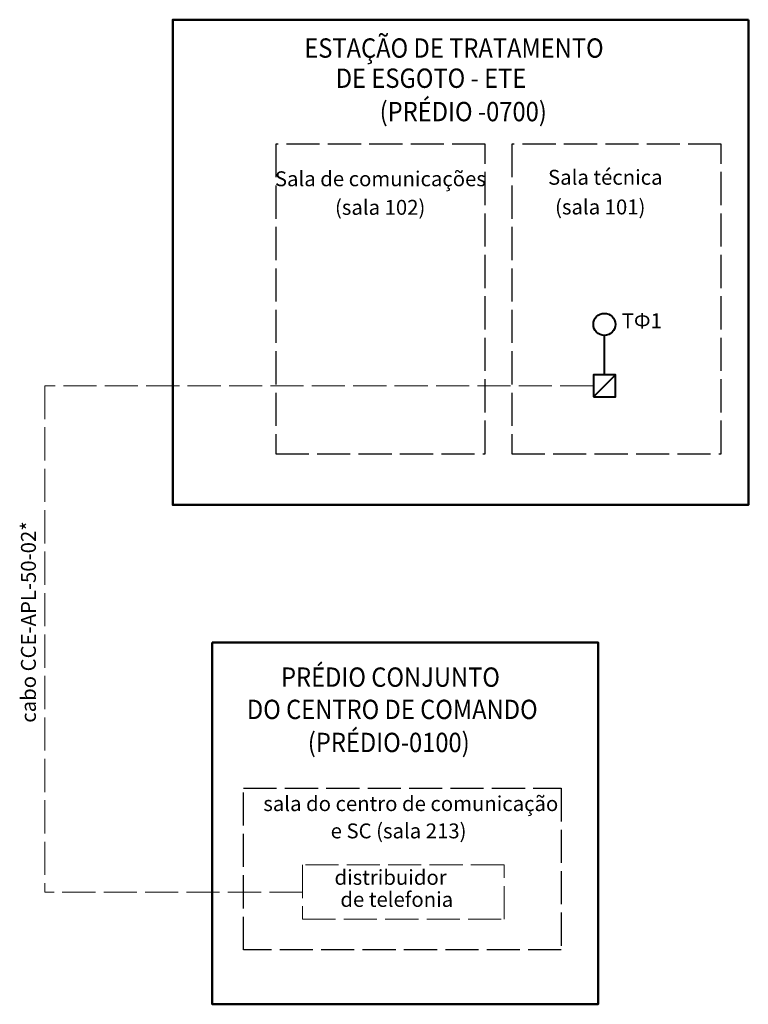
# Model space of a CAD drawing. Units: inches. Extents: x -28488 to -15288, y -55653 to -37834.
import ezdxf

# ---------------------------------------------------------------- set-up
doc = ezdxf.new("R2010")
doc.units = ezdxf.units.IN
doc.header["$LTSCALE"] = 50
doc.header["$MEASUREMENT"] = 0
doc.linetypes.add('ACAD_ISO02W100', pattern=[15, 12, -3])
doc.layers.get('0').update_dxf_attribs({"linetype": 'CONTINUOUS'})
doc.layers.add('CORR_PORT', color=6, linetype='CONTINUOUS', plot=False)
doc.layers.add('tonk', color=1, linetype='CONTINUOUS', lineweight=30)
doc.styles.add('style1', font='ARIAL.TTF')

msp = doc.modelspace()

# ---------------------------------------------------------------- linework, layer by layer
at = {"color": 1, "linetype": 'Continuous', "lineweight": 40}
for p, q in [((-17895, -44261), (-17895, -43549)), ((-17695, -44261), (-18095, -44661))]:
    msp.add_line(p, q, dxfattribs=at)
at = {"color": 1, "linetype": 'ACAD_ISO02W100', "lineweight": 20}
for p, q in [((-18095, -44461), (-28029, -44461)), ((-28029, -44461), (-28029, -53622)), ((-23365, -53622), (-28029, -53622))]:
    msp.add_line(p, q, dxfattribs=at)
at = {"lineweight": 50}
for points in [[(-15288, -37834), (-25714, -37834), (-25714, -46614), (-15288, -46614)], [(-24998, -49103), (-18009, -49103), (-18009, -55653), (-24998, -55653)]]:
    msp.add_lwpolyline(points, close=True, dxfattribs=at)
at = {"linetype": 'ACAD_ISO02W100'}
for points in [[(-20054, -40085), (-23849, -40085), (-23849, -45690), (-20054, -45690)], [(-15778, -40085), (-19573, -40085), (-19573, -45690), (-15778, -45690)], [(-24433, -51743), (-18676, -51743), (-18676, -54668), (-24433, -54668)]]:
    msp.add_lwpolyline(points, close=True, dxfattribs=at)
at = {"color": 1, "linetype": 'Continuous', "lineweight": 40}
msp.add_lwpolyline([(-18095, -44661), (-17695, -44661), (-17695, -44261), (-18095, -44261)], close=True, dxfattribs=at)
at = {"color": 1, "linetype": 'ACAD_ISO02W100', "lineweight": 20}
msp.add_lwpolyline([(-19713, -53130), (-23365, -53130), (-23365, -54114), (-19713, -54114)], close=True, dxfattribs=at)
at = {"color": 1, "linetype": 'Continuous', "lineweight": 40}
msp.add_circle((-17895, -43349), 200, dxfattribs=at)

# ---------------------------------------------------------------- texts
at = {"color": 0, "lineweight": 20, "style": 'style1'}
for s, p in [('Sala de comunicações', (-23864, -40848)), ('Sala técnica', (-18916, -40821)), ('(sala 102)', (-22776, -41365)), ('(sala 101)', (-18789, -41358)), ('ТФ1', (-17581, -43418)), ('sala do centro de comunicação', (-24074, -52156)), ('e SC (sala 213)', (-22854, -52650)), ('distribuidor ', (-22785, -53491)), ('de telefonia', (-22678, -53890))]:
    msp.add_text(s, height=270, dxfattribs=at).set_placement(p)
at = {"layer": 'CORR_PORT', "linetype": 'Continuous', "lineweight": 20, "style": 'style1', "width": 0.9}
for s, p in [('(PRÉDIO -0700)', (-21967, -39672)), ('(PRÉDIO-0100)', (-23268, -51089))]:
    msp.add_text(s, height=350, dxfattribs=at).set_placement(p)
at = {"layer": 'CORR_PORT', "lineweight": 40, "style": 'style1'}
msp.add_text('cabo СCE-АРL-50-02*', height=270, rotation=90, dxfattribs=at).set_placement((-28194, -50557))
at = {"layer": 'tonk', "color": 0, "linetype": 'Continuous', "lineweight": 20, "style": 'style1', "width": 0.9}
for s, p in [('ESTAÇÃO DE TRATAMENTO', (-23332, -38522)), (' DE ESGOTO - ETE', (-22858, -39068)), ('PRÉDIO CONJUNTO', (-23753, -49907)), ('DO CENTRO DE COMANDO', (-24372, -50491))]:
    msp.add_text(s, height=350, dxfattribs=at).set_placement(p)

doc.saveas('drawing.dxf')
